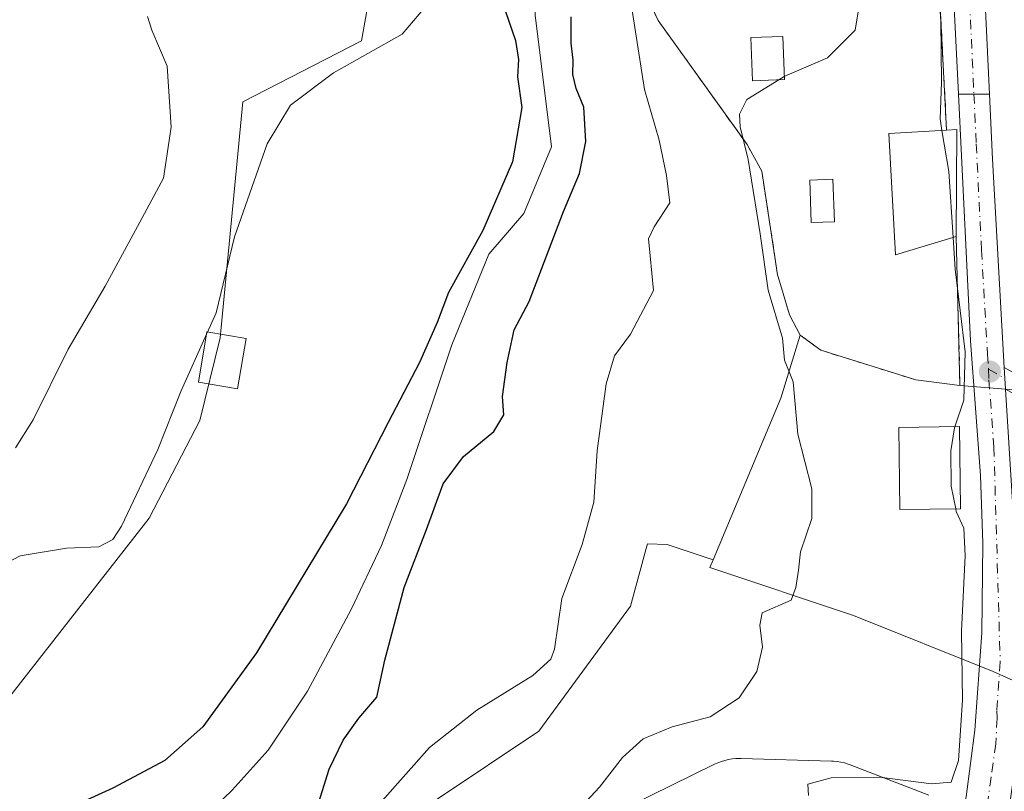
# Model space of a CAD drawing. Units: metres. Extents: x 614614 to 618090, y 4708557 to 4710927.
# Drawn here: x 617809 to 617948, y 4708977 to 4709085 of the extents above; entities that cross this region are included whole.
import ezdxf

# ---------------------------------------------------------------- set-up
doc = ezdxf.new("R2010")
doc.units = ezdxf.units.M
doc.header["$MEASUREMENT"] = 0
doc.linetypes.add('DGN Style 2', pattern=[1.6480167562047852, 0.988810053722871, -0.6592067024819142])
doc.linetypes.add('DGN Style 4', pattern=[2.6384748266838614, 1.318413404963828, -0.6592067024819142, 0.001648016756204785, -0.6592067024819142])
for name, color, linetype, lineweight in [('Alambrada', 7, 'DGN Style 2', 0), ('Arbolado forestal CxS', 92, 'Continuous', 0), ('Camino Cxs', 7, 'Continuous', 0), ('Camino eje', 30, 'DGN Style 4', 13), ('Corriente natural lineal', 142, 'Continuous', 13), ('Cultivos herbáceos CxS', 92, 'Continuous', 0), ('Curva de nivel maestra', 30, 'Continuous', 30), ('Curva de nivel normal', 30, 'Continuous', 0), ('Edificación Cxs', 1, 'Continuous', 13), ('Edificación ligera Cxs', 1, 'Continuous', 0), ('Instalación deportiva CxS', 7, 'Continuous', 0), ('Núcleo urbano CxS', 7, 'Continuous', 0), ('Pastizal CxS', 92, 'Continuous', 0), ('Piscina CxS', 4, 'Continuous', 0), ('Pista no pavimentada Cxs', 111, 'Continuous', 0), ('Pista no pavimentada eje', 91, 'DGN Style 4', 0), ('Pista pavimentada Cxs', 135, 'Continuous', 0), ('Pista pavimentada eje', 135, 'DGN Style 4', 0), ('Punto de cota en terreno', 7, 'Continuous', 0)]:
    doc.layers.add(name, color=color, linetype=linetype, lineweight=lineweight)

# ---------------------------------------------------------------- blocks, each defined once
blk = doc.blocks.new('5PATER')
at = {"layer": 'Núcleo urbano CxS', "linetype": 'Continuous', "lineweight": 0}
h = blk.add_hatch(color=51, dxfattribs=at)
edge = h.paths.add_edge_path()
edge.add_ellipse((0, 0), major_axis=(-0.1095731443231308, -0.1110710700762829), ratio=0.9994222409660322, start_angle=0, end_angle=360)

msp = doc.modelspace()

# ---------------------------------------------------------------- linework, layer by layer
at = {"layer": 'Alambrada', "color": 7, "linetype": 'DGN Style 2', "lineweight": 0, "extrusion": (0.001023017549016975, -0.03902346942592413, 0.999237770637729), "elevation": -182564.1063177006, "flags": 128}
msp.add_lwpolyline([(741136.6136174962, 4687689.947510932), (741136.6136174963, 4687668.944293655)], dxfattribs=at)
at = {"layer": 'Alambrada', "color": 7, "linetype": 'DGN Style 2', "lineweight": 0}
for points in [[(617939.9401000004, 4709069.9301, 567.7912000000069), (617937.6201, 4709114.860099999, 568.7023999999947), (617935.8201000001, 4709130.4901, 568.0063999999984), (617932.1700999998, 4709143.3201, 568.7081999999937), (617924.6601, 4709165.100099999, 567.5979999999981), (617913.9801000003, 4709163.050100001, 563.6123999999982), (617896.3400999998, 4709159.670100001, 567.838499999998)], [(617896.3400999998, 4709159.670100001, 567.838499999998), (617898.5100999996, 4709148.2601, 568.0483999999997), (617899.2301000003, 4709138.130100001, 563.7238999999972), (617898.7100999998, 4709133.050100001, 564.3073000000004), (617895.6401000004, 4709123.170100001, 565.5142999999953), (617894.5701000001, 4709116.640100001, 563.7860999999976), (617894.0301000001, 4709102.5801, 563.918399999995), (617895.5701000001, 4709094.4901, 565.0555000000022), (617896.4801000003, 4709091.460100001, 565.050700000007), (617899.3101000005, 4709085.4001, 562.585500000001), (617911.8501000004, 4709067.9001, 562.4980000000069), (617913.9200999998, 4709064.1501, 563.3972999999969), (617916.1401000004, 4709049.5601, 564.2844999999943), (617916.4200999998, 4709048.640100001, 565.0038999999961), (617917.8000999996, 4709043.920100001, 567.7768999999971), (617919.3000999996, 4709041.0601, 567.9100000000036), (617922.2100999998, 4709038.920100001, 568.2036999999982), (617935.6001000004, 4709034.7401, 566.113200000007)]]:
    msp.add_polyline3d(points, dxfattribs=at)
at = {"layer": 'Arbolado forestal CxS', "color": 92, "linetype": 'Continuous', "lineweight": 0}
for points in [[(617819.0739000002, 4709393.2147, 563.2448000000004), (617811.3576999997, 4709372.412500001, 564.5411000000023), (617803.4933000002, 4709354.146500001, 564.6852000000072), (617809.0831000004, 4709334.7543, 563.5436999999947), (617826.5733000003, 4709286.158100001, 562.4894000000058), (617837.2855000002, 4709246.783700001, 561.5060999999987), (617846.8453000003, 4709211.6457, 560.3064000000013), (617858.6615000004, 4709172.897700001, 557.2458999999944), (617865.2379000002, 4709125.576300001, 557.0241999999998), (617857.5403000005, 4709082.5141, 556.4464000000007), (617840.8262999998, 4709073.9101, 557.2771999999968), (617837.6589000003, 4709040.652100001, 554.9401999999973), (617834.7599, 4709029.0361, 554.653999999995), (617827.6584999999, 4709015.265900001, 554.6448999999993), (617806.2943000002, 4708987.946900001, 552.7116999999998), (617747.2723000003, 4708911.151900001, 549.1793999999937)], [(617806.2943000002, 4708987.946900001, 552.7116999999998), (617827.6584999999, 4709015.265900001, 554.6448999999993), (617834.7599, 4709029.0361, 554.653999999995), (617837.6589000003, 4709040.652100001, 554.9401999999973), (617840.8262999998, 4709073.9101, 557.2771999999968), (617857.5403000005, 4709082.5141, 556.4464000000007), (617865.2379000002, 4709125.576300001, 557.0241999999998), (617858.6615000004, 4709172.897700001, 557.2458999999944), (617846.8453000003, 4709211.6457, 560.3064000000013), (617837.2855000002, 4709246.783700001, 561.5060999999987)], [(617898.5197000002, 4709087.092599999, 556.6388000000006), (617899.3101000005, 4709085.4001, 556.8665999999939), (617911.8501000004, 4709067.9001, 560.4673999999941), (617913.9200999998, 4709064.1501, 560.6971000000049), (617916.1401000004, 4709049.5601, 560.7891999999993), (617916.4200999998, 4709048.640100001, 560.823000000004), (617917.8000999996, 4709043.920100001, 560.7554999999993), (617919.3000999996, 4709041.0601, 560.7335000000021), (617916.5840999996, 4709032.138499999, 559.2155000000057), (617907.0629000004, 4709009.374700001, 558.2498999999953), (617900.5981000002, 4709011.527899999, 556.8344999999972), (617897.8021, 4709011.617900001, 556.2682000000059), (617897.6209000006, 4709010.9529, 556.2899000000034), (617895.4168999996, 4709002.8619, 557.0302999999985), (617882.4999000002, 4708985.2367, 557.2119999999995), (617868.2166999998, 4708975.642700001, 556.7051000000065)], [(617898.5197000002, 4709087.092599999, 556.6388000000006), (617899.3101000005, 4709085.4001, 556.8665999999939), (617911.8501000004, 4709067.9001, 560.4673999999941), (617913.9200999998, 4709064.1501, 560.6971000000049), (617916.1401000004, 4709049.5601, 560.7891999999993), (617916.4200999998, 4709048.640100001, 560.823000000004), (617917.8000999996, 4709043.920100001, 560.7554999999993), (617919.3000999996, 4709041.0601, 560.7335000000021), (617916.5840999996, 4709032.138499999, 559.2155000000057), (617907.0629000004, 4709009.374700001, 558.2498999999953)], [(617907.0629000004, 4709009.374700001, 558.2498999999953), (617900.5981000002, 4709011.527899999, 556.8344999999972), (617897.8021, 4709011.617900001, 556.2682000000059), (617897.6209000006, 4709010.9529, 556.2899000000034), (617895.4168999996, 4709002.8619, 557.0302999999985), (617882.4999000002, 4708985.2367, 557.2119999999995), (617868.2166999998, 4708975.642700001, 556.7051000000065), (617846.4698999999, 4708969.401500001, 548.7578999999969), (617844.8356999997, 4708950.114499999, 554.1842999999935), (617829.2445, 4708944.1205, 552.1971000000049), (617802.8696999997, 4708939.410300001, 549.4012999999978), (617770.1683, 4708906.692100001, 546.7589000000007), (617740.1930999998, 4708873.974300001, 544.8056999999973), (617742.4672999998, 4708859.945699999, 547.9455000000017)]]:
    msp.add_polyline3d(points, dxfattribs=at)
at = {"layer": 'Camino Cxs', "color": 7, "linetype": 'Continuous', "lineweight": 0, "extrusion": (0.002078773310135393, -0.03557012114107613, 0.9993650209925972), "elevation": -165650.6136616865, "flags": 128}
msp.add_lwpolyline([(891630.1549683681, 4662017.9706441), (891630.1549683681, 4662021.057859673)], dxfattribs=at)
at = {"layer": 'Camino Cxs', "color": 7, "linetype": 'Continuous', "lineweight": 0}
msp.add_polyline3d([(618042.6939000003, 4708984.737500001, 583.2504999999946), (618041.4040999999, 4708982.3365, 581.4799000000058), (618037.7925000006, 4708983.6065, 580.2488000000012), (618022.0800999999, 4708990.7601, 581.073900000003), (618010.5701000001, 4708996.120100001, 578.7646999999997), (617999.6401000004, 4709001.4801, 575.6174000000028), (617982.1201, 4709012.4101, 574.0522000000057), (617970.2901, 4709019.9301, 569.844299999997), (617955.1001000004, 4709029.590100001, 567.2290999999968), (617948.2500999998, 4709033.4101, 566.0602999999974), (617948.0701000001, 4709036.4901, 566.170299999998), (617956.4301000005, 4709031.8201, 568.0288), (617971.6801000005, 4709022.130100001, 570.8928000000016), (617983.5000999998, 4709014.610099999, 575.6025999999983), (618000.9001000002, 4709003.7601, 576.7713999999978), (618011.6901000004, 4708998.460100001, 580.2734000000055), (618023.1501000002, 4708993.130100001, 581.158500000005), (618039.0625, 4708985.987700001, 581.4162999999971)], close=True, dxfattribs=at)
msp.add_polyline3d([(617948.0701000001, 4709036.4901, 566.170299999998), (617956.4301000005, 4709031.8201, 568.0288), (617971.6801000005, 4709022.130100001, 570.8928000000016), (617983.5000999998, 4709014.610099999, 575.6025999999983), (618000.9001000002, 4709003.7601, 576.7713999999978), (618011.6901000004, 4708998.460100001, 580.2734000000055), (618023.1501000002, 4708993.130100001, 581.158500000005), (618039.0625, 4708985.987700001, 581.4162999999971), (618042.6939000003, 4708984.737500001, 583.2504999999946)], dxfattribs=at)
at = {"layer": 'Camino eje', "color": 30, "linetype": 'DGN Style 4', "lineweight": 13, "extrusion": (0.1614072962581435, -0.0900887655799161, 0.9827673677075989), "elevation": -323933.4387327813, "flags": 128}
msp.add_lwpolyline([(4413077.455545478, 1725309.892168229), (4413077.455545478, 1725307.192633906)], dxfattribs=at)
at = {"layer": 'Corriente natural lineal', "color": 142, "linetype": 'Continuous', "lineweight": 13}
msp.add_polyline3d([(617866.4395000003, 4709239.736500001, 555.3291999999929), (617867.8863000004, 4709226.956499999, 554.8233000000037), (617867.6452000003, 4709210.077199999, 553.3785000000062), (617869.0920000002, 4709199.467399999, 553.3935000000056), (617871.9856000004, 4709177.042099999, 552.1785999999993), (617871.2621999999, 4709167.3968, 552.3785999999964), (617878.2549999999, 4709154.857999999, 551.8509000000049), (617884.5244000005, 4709147.624, 551.0562000000064), (617886.2123999996, 4709142.8014, 550.9369000000006), (617887.6591999996, 4709126.645500001, 550.1153999999951), (617886.2123999996, 4709113.624399999, 550.2871000000014), (617882.5854000002, 4709100.3563, 549.7011000000057), (617882.0235000001, 4709086.122099999, 549.7247000000061), (617884.2833000004, 4709067.5681, 549.8892000000051), (617880.4252000004, 4709058.164000001, 549.5534999999945), (617875.4978999998, 4709052.4638, 549.8886999999959), (617870.2701000003, 4709039.6601, 549.8962000000029), (617863.9301000005, 4709020.700099999, 549.1538), (617860.3701, 4709011.390100001, 548.5037000000011), (617856.0900999998, 4709002.370100001, 548.4309999999969), (617849.9600999998, 4708990.860099999, 548.0620000000055), (617844.3901000004, 4708982.5701, 547.4026000000014), (617839.3300999999, 4708976.940099999, 547.5069999999978), (617835.7301000003, 4708973.450099999, 547.4337999999989)], dxfattribs=at)
at = {"layer": 'Cultivos herbáceos CxS', "color": 92, "linetype": 'Continuous', "lineweight": 0}
for points in [[(617819.0739000002, 4709393.2147, 563.2448000000004), (617811.3576999997, 4709372.412500001, 564.5411000000023), (617803.4933000002, 4709354.146500001, 564.6852000000072), (617809.0831000004, 4709334.7543, 563.5436999999947), (617826.5733000003, 4709286.158100001, 562.4894000000058), (617837.2855000002, 4709246.783700001, 561.5060999999987), (617846.8453000003, 4709211.6457, 560.3064000000013), (617858.6615000004, 4709172.897700001, 557.2458999999944), (617865.2379000002, 4709125.576300001, 557.0241999999998), (617857.5403000005, 4709082.5141, 556.4464000000007), (617840.8262999998, 4709073.9101, 557.2771999999968), (617837.6589000003, 4709040.652100001, 554.9401999999973), (617834.7599, 4709029.0361, 554.653999999995), (617827.6584999999, 4709015.265900001, 554.6448999999993), (617806.2943000002, 4708987.946900001, 552.7116999999998), (617747.2723000003, 4708911.151900001, 549.1793999999937)], [(617837.2855000002, 4709246.783700001, 561.5060999999987), (617846.8453000003, 4709211.6457, 560.3064000000013), (617858.6615000004, 4709172.897700001, 557.2458999999944), (617865.2379000002, 4709125.576300001, 557.0241999999998), (617857.5403000005, 4709082.5141, 556.4464000000007), (617840.8262999998, 4709073.9101, 557.2771999999968), (617837.6589000003, 4709040.652100001, 554.9401999999973), (617834.7599, 4709029.0361, 554.653999999995), (617827.6584999999, 4709015.265900001, 554.6448999999993), (617806.2943000002, 4708987.946900001, 552.7116999999998)]]:
    msp.add_polyline3d(points, dxfattribs=at)
at = {"layer": 'Curva de nivel maestra', "color": 30, "linetype": 'Continuous', "lineweight": 30, "elevation": 550, "flags": 128}
for points in [[(617877.8300000001, 4709086.640100001), (617879.2100000001, 4709082.550100001), (617879.6500000004, 4709079.890100001), (617879.5300000003, 4709077.460100001), (617880.1399999997, 4709073.120100001), (617878.79, 4709065.460100001), (617874.6299999999, 4709055.790100001), (617869.79, 4709047.050100001), (617868.1900000004, 4709042.8201), (617865.7199999997, 4709037.1801), (617861.2999999998, 4709028.7501), (617855.4500000002, 4709017.2501), (617842.7699999996, 4708996.290100001), (617835.2000000002, 4708985.840100001), (617829.8399999999, 4708981.120100001), (617822.54, 4708977.220100001), (617813.3200000003, 4708973.020099999)], [(617851.5499999998, 4708975.2401), (617852.9800000006, 4708979.860099999), (617854.9400000004, 4708983.9801), (617857.1900000004, 4708987.090100001), (617859.6900000004, 4708990.0101), (617860.8200000003, 4708995.220100001), (617863.5700000003, 4709005.4901), (617866.6799999997, 4709013.6501), (617869.0300000003, 4709020.090100001), (617871.9100000003, 4709023.950099999), (617876.1900000004, 4709027.450099999), (617877.5899999999, 4709029.800100001), (617877.4000000004, 4709032.4001), (617878.0599999996, 4709037.200099999), (617879.0300000003, 4709041.800100001), (617881.1600000003, 4709045.790100001), (617885.9699999997, 4709058.460100001), (617888.2300000006, 4709063.840100001), (617889.1200000001, 4709068.340100001), (617888.8499999996, 4709073.1801), (617887.7800000003, 4709075.790100001), (617887.3300000001, 4709077.790100001), (617887.3700000001, 4709079.790100001), (617887.0499999998, 4709082.1801), (617887.0700000003, 4709085.9001)]]:
    msp.add_lwpolyline(points, dxfattribs=at)
at = {"layer": 'Curva de nivel normal', "color": 30, "linetype": 'Continuous', "lineweight": 0, "flags": 128}
for points, elevation in [([(617908.3099999996, 4709245.8101), (617915.25, 4709224.110099999), (617917.29, 4709210.5701), (617920.0300000003, 4709197.5001), (617922, 4709186.630100001), (617921.5599999996, 4709181.3301), (617919.7000000002, 4709175.6601), (617921.25, 4709169.380100001), (617924.9600000001, 4709162.090100001), (617929.04, 4709150.840100001), (617935.6299999999, 4709125.110099999), (617937.9699999997, 4709101.720100001), (617939.1100000005, 4709085.340100001), (617939.2300000006, 4709076.710100001), (617939.0199999996, 4709071.520099999), (617939.2898000004, 4709069.8925)], 565), ([(617912.7883000001, 4709182.363800001), (617911.9199999999, 4709179.370100001), (617912.0199999996, 4709176.1601), (617916.0999999996, 4709158.5701), (617920.5, 4709144.970100001), (617922.3499999996, 4709137.8201), (617923.2000000002, 4709132.340100001), (617925.4500000002, 4709120.780099999), (617927.5300000003, 4709103.090100001), (617928.0899999999, 4709090.300100001), (617927.0899999999, 4709084.0001), (617923.1600000003, 4709080.120100001), (617917.1500000004, 4709077.540100001), (617917.0829999996, 4709077.4988)], 560), ([(617835.8646, 4709041.4759), (617837.0800000001, 4709044.1801), (617839.6600000003, 4709054.880100001), (617844.2800000003, 4709068.020099999), (617847.5599999996, 4709073.470100001), (617853.5999999996, 4709078.020099999), (617863.2800000003, 4709083.460100001), (617867.2599999999, 4709088.140100001)], 555), ([(617895.4600000001, 4709088.0101), (617897.3799999999, 4709075.640100001), (617899.4500000002, 4709068.540100001), (617900.5199999996, 4709063.520099999), (617900.9699999997, 4709059.690099999), (617898.75, 4709056.290100001), (617897.9800000006, 4709054.590100001), (617898.2000000002, 4709052.210100001), (617898.6600000003, 4709047.350099999), (617895.4500000002, 4709041.1801), (617893.1799999997, 4709038.120100001), (617892.0199999996, 4709034.1801), (617890.7199999997, 4709024.720100001), (617890.25, 4709017.520099999), (617888.5999999996, 4709011.520099999), (617885.7699999996, 4709003.920100001), (617884.7300000006, 4708996.800100001), (617884.2199999997, 4708995.360099999), (617881.6600000003, 4708993.0701), (617873.7699999996, 4708988.1801), (617867.1399999997, 4708982.940099999), (617860.0899999999, 4708974.9801)], 555), ([(617808.8099999996, 4709025.140100001), (617811.2999999998, 4709029.100099999), (617816.25, 4709039.0601), (617821.4400000004, 4709047.960100001), (617826, 4709056.360099999), (617829.6699999999, 4709063.1601), (617830.7199999997, 4709070.340100001), (617830.1600000003, 4709078.9301), (617828.04, 4709084.0101), (617827.4000000004, 4709085.9301)], 560), ([(617885.4500000002, 4708971.300100001), (617891.0599999996, 4708977.340100001), (617894.3099999996, 4708981.540100001), (617897.2000000002, 4708984.140100001), (617901.3099999996, 4708985.840100001), (617906.6500000004, 4708987.2501), (617910.7300000006, 4708989.920100001), (617913.2000000002, 4708993.6501), (617914.0199999996, 4708997.0801), (617913.6399999997, 4709000.1601), (617913.9800000006, 4709001.920100001), (617918.0499999998, 4709003.700099999), (617918.7000000002, 4709005.460100001), (617919.0700000003, 4709007.9001), (617919.3600000005, 4709010.5101), (617920.9800000006, 4709015.220100001), (617920.9800000006, 4709019.4001), (617918.9699999997, 4709027.110099999), (617918.3200000003, 4709034.460100001), (617917.1100000005, 4709037.5101), (617916.8200000003, 4709040.630100001), (617914.8099999996, 4709047.390100001), (617913.6699999999, 4709055.300100001), (617911.9800000006, 4709065.790100001), (617910.8600000005, 4709070.380100001), (617910.7699999996, 4709072.190099999), (617911.7999999998, 4709074.2401), (617916.3099999996, 4709077.0219)], 560), ([(617917.0829999996, 4709077.4988), (617916.3099999996, 4709077.0219)], 560), ([(617939.2898000004, 4709069.8925), (617940.25, 4709064.100099999), (617940.8517000005, 4709054.8114)], 565), ([(617940.8517000005, 4709054.8114), (617941.1399999997, 4709050.360099999), (617942.54, 4709038.690099999), (617942.3600000005, 4709031.860099999), (617941.1144000003, 4709028.1425)], 565), ([(617803.6200000001, 4709006.890100001), (617809.4800000006, 4709009.940099999), (617815.9800000006, 4709011.040100001), (617820.5599999996, 4709011.200099999), (617822.5199999996, 4709012.2401), (617823.75, 4709014.120100001), (617828.8399999999, 4709024.950099999), (617832.0999999996, 4709033.100099999), (617835.7242999999, 4709041.163899999)], 555), ([(617835.7242999999, 4709041.163899999), (617835.8646, 4709041.4759)], 555), ([(617941.1144000003, 4709028.1425), (617941.0599999996, 4709027.9801), (617940.5499999998, 4709024.720100001), (617940.5999999996, 4709019.7401), (617941.2231000002, 4709016.562100001)], 565), ([(617941.2231000002, 4709016.562100001), (617941.2999999998, 4709016.170100001), (617942.3799999999, 4709013.8201), (617942.54, 4709009.9301), (617942.0599999996, 4708999.340100001), (617942.1799999997, 4708989.600099999), (617941.5999999996, 4708981.120100001), (617940.5700000003, 4708978.0701), (617937.8200000003, 4708977.800100001), (617930.5, 4708978.7601), (617923.6699999999, 4708978.6601), (617920.3799999999, 4708977.780099999), (617920.4800000006, 4708976.1501)], 565)]:
    msp.add_lwpolyline(points, dxfattribs=dict(at, elevation=elevation))
at = {"layer": 'Edificación Cxs', "color": 1, "linetype": 'Continuous', "lineweight": 13, "elevation": 567.8231999999989, "flags": 128}
msp.add_lwpolyline([(617941.2801000001, 4709054.940099999), (617932.7600999996, 4709052.380100001), (617931.8101000005, 4709069.460100001), (617939.9401000004, 4709069.9301), (617941.3701, 4709070.020099999)], close=True, dxfattribs=at)
at = {"layer": 'Edificación Cxs', "color": 1, "linetype": 'Continuous', "lineweight": 13, "extrusion": (0.3911114363147123, 0.03692572363078554, 0.9196022701788994), "elevation": 416091.3344021612, "flags": 128}
msp.add_lwpolyline([(4630138.804985727, -972559.6879011734), (4630138.760175432, -972561.245235844), (4630123.755398061, -972559.6064452899)], dxfattribs=at)
at = {"layer": 'Edificación Cxs', "color": 1, "linetype": 'Continuous', "lineweight": 13}
for points in [[(617941.2801000001, 4709054.940099999, 567.8231999999989), (617932.7600999996, 4709052.380100001, 566.4067000000068), (617931.8101000005, 4709069.460100001, 565.492499999993), (617939.9401000004, 4709069.9301, 567.7912000000069)], [(617841.3000999996, 4709040.5601, 558.0473000000056), (617840.0800999999, 4709033.460100001, 555.2532999999967), (617834.5701000001, 4709034.4001, 557.5504999999976), (617835.7801000001, 4709041.4901, 559.0378000000055), (617841.3000999996, 4709040.5601, 558.0473000000056)], [(617941.9101, 4709016.5701, 567.062300000005), (617933.3701, 4709016.470100001, 566.2774000000063), (617933.2100999998, 4709028.050100001, 565.5222999999969), (617941.7600999996, 4709028.1501, 566.5047999999952), (617941.9101, 4709016.5701, 567.062300000005)]]:
    msp.add_polyline3d(points, dxfattribs=at)
for points in [[(617841.3000999996, 4709040.5601, 559.0378000000055), (617840.0800999999, 4709033.460100001, 559.0378000000055), (617834.5701000001, 4709034.4001, 559.0378000000055), (617835.7801000001, 4709041.4901, 559.0378000000055)], [(617941.9101, 4709016.5701, 567.062300000005), (617933.3701, 4709016.470100001, 567.062300000005), (617933.2100999998, 4709028.050100001, 567.062300000005), (617941.7600999996, 4709028.1501, 567.062300000005)]]:
    msp.add_3dface(points, dxfattribs=at)
at = {"layer": 'Edificación ligera Cxs', "color": 1, "linetype": 'Continuous', "lineweight": 0}
msp.add_polyline3d([(617917.1001000004, 4709077.050100001, 561.2491000000009), (617912.6101000002, 4709076.890100001, 561.4863999999943), (617912.3901000004, 4709082.970100001, 559.9027999999962), (617916.8701, 4709083.130100001, 559.6380999999965), (617917.1001000004, 4709077.050100001, 561.2491000000009)], dxfattribs=at)
msp.add_3dface([(617917.1001000004, 4709077.050100001, 561.4863999999943), (617912.6101000002, 4709076.890100001, 561.4863999999943), (617912.3901000004, 4709082.970100001, 561.4863999999943), (617916.8701, 4709083.130100001, 561.4863999999943)], dxfattribs=at)
at = {"layer": 'Instalación deportiva CxS', "color": 7, "linetype": 'Continuous', "lineweight": 0, "extrusion": (0.3911114363147123, 0.03692572363078554, 0.9196022701788994), "elevation": 416091.3344021612, "flags": 128}
msp.add_lwpolyline([(4630138.804985727, -972559.6879011734), (4630138.760175432, -972561.245235844), (4630123.755398061, -972559.6064452899)], dxfattribs=at)
at = {"layer": 'Instalación deportiva CxS', "color": 7, "linetype": 'Continuous', "lineweight": 0, "extrusion": (0.001023017549016975, -0.03902346942592413, 0.999237770637729), "elevation": -182564.1063177006, "flags": 128}
msp.add_lwpolyline([(741136.6136174962, 4687689.947510932), (741136.6136174963, 4687668.944293655)], dxfattribs=at)
at = {"layer": 'Instalación deportiva CxS', "color": 7, "linetype": 'Continuous', "lineweight": 0, "extrusion": (-0.1392755937649399, 0.01743739374618123, 0.9901001193216593), "elevation": -3389.545937982533, "flags": 128}
msp.add_lwpolyline([(-4749322.123507191, 27948.92482112558), (-4749322.123507191, 27942.58340346057)], dxfattribs=at)
at = {"layer": 'Instalación deportiva CxS', "color": 7, "linetype": 'Continuous', "lineweight": 0}
for points in [[(617916.7554000001, 4709163.582800001, 564.4738000000071), (617916.8146000003, 4709163.5942, 564.4918999999937), (617924.6601, 4709165.100099999, 567.5979999999981), (617932.1700999998, 4709143.3201, 568.7081999999937), (617935.8201000001, 4709130.4901, 568.0063999999984), (617937.6201, 4709114.860099999, 568.7023999999947), (617939.9401000004, 4709069.9301, 567.7912000000069)], [(617935.6001000004, 4709034.7401, 566.113200000007), (617922.2100999998, 4709038.920100001, 568.2036999999982), (617919.3000999996, 4709041.0601, 567.9100000000036), (617917.8000999996, 4709043.920100001, 567.7768999999971), (617916.4200999998, 4709048.640100001, 565.0038999999961), (617916.1401000004, 4709049.5601, 564.2844999999943), (617913.9200999998, 4709064.1501, 563.3972999999969), (617911.8501000004, 4709067.9001, 562.4980000000069), (617899.3101000005, 4709085.4001, 562.585500000001), (617896.4801000003, 4709091.460100001, 565.050700000007), (617895.5701000001, 4709094.4901, 565.0555000000022), (617894.0301000001, 4709102.5801, 563.918399999995), (617894.5701000001, 4709116.640100001, 563.7860999999976), (617895.6401000004, 4709123.170100001, 565.5142999999953), (617898.7100999998, 4709133.050100001, 564.3073000000004), (617899.2301000003, 4709138.130100001, 563.7238999999972), (617898.5100999996, 4709148.2601, 568.0483999999997), (617896.3400999998, 4709159.670100001, 567.838499999998)], [(617937.6201, 4709114.860099999, 568.7023999999947), (617939.9401000004, 4709069.9301, 567.7912000000069), (617941.3701, 4709070.020099999, 567.1793999999937), (617941.2801000001, 4709054.940099999, 567.8231999999989), (617941.8300999999, 4709033.960100001, 567.0032999999967), (617935.6001000004, 4709034.7401, 566.113200000007), (617922.2100999998, 4709038.920100001, 568.2036999999982), (617919.3000999996, 4709041.0601, 567.9100000000036), (617917.8000999996, 4709043.920100001, 567.7768999999971), (617916.4200999998, 4709048.640100001, 565.0038999999961), (617916.1401000004, 4709049.5601, 564.2844999999943), (617913.9200999998, 4709064.1501, 563.3972999999969), (617911.8501000004, 4709067.9001, 562.4980000000069), (617899.3101000005, 4709085.4001, 562.585500000001), (617896.4801000003, 4709091.460100001, 565.050700000007)]]:
    msp.add_polyline3d(points, dxfattribs=at)
at = {"layer": 'Núcleo urbano CxS', "color": 7, "linetype": 'Continuous', "lineweight": 0}
for points in [[(617951.7851, 4709033.137700001, 566.3442000000068), (617941.8300999999, 4709033.960100001, 564.6551000000036), (617941.2801000001, 4709054.940099999, 565.1068999999989), (617941.3701, 4709070.020099999, 565.3261000000057), (617939.9401000004, 4709069.9301, 565), (617937.6201, 4709114.860099999, 564.8580999999976), (617935.8201000001, 4709130.4901, 564.9600000000064), (617932.1700999998, 4709143.3201, 565.1714999999967), (617924.6601, 4709165.100099999, 565.3460999999952), (617916.8146000003, 4709163.5942, 561.667300000001), (617916.7554000001, 4709163.582800001, 561.6380000000064), (617913.6601, 4709182.5101, 560.3401000000014), (617906.4401000004, 4709225.4301, 561.3877000000066), (617884.8201000001, 4709221.8101, 560.2617000000029), (617879.1913000002, 4709221.734800001, 558.8585000000021), (617875.8501000004, 4709221.690099999, 557.2177999999985)], [(617937.6201, 4709114.860099999, 564.8580999999976), (617939.9401000004, 4709069.9301, 565), (617941.3701, 4709070.020099999, 565.3261000000057), (617941.2801000001, 4709054.940099999, 565.1068999999989), (617941.8300999999, 4709033.960100001, 564.6551000000036), (617951.7851, 4709033.137700001, 566.3442000000068)], [(617953.0837000003, 4708990.702500001, 565.6944999999978), (617946.5050999997, 4708993.6395, 565.4766999999993), (617926.8240999999, 4709001.5571, 561.2780000000057), (617906.6058999998, 4709008.2827, 558.165599999993), (617907.0629000004, 4709009.374700001, 558.2498999999953), (617916.5840999996, 4709032.138499999, 559.2155000000057), (617919.3000999996, 4709041.0601, 560.7335000000021), (617917.8000999996, 4709043.920100001, 560.7554999999993), (617916.4200999998, 4709048.640100001, 560.823000000004), (617916.1401000004, 4709049.5601, 560.7891999999993), (617913.9200999998, 4709064.1501, 560.6971000000049), (617911.8501000004, 4709067.9001, 560.4673999999941), (617899.3101000005, 4709085.4001, 556.8665999999939), (617898.5197000002, 4709087.092599999, 556.6388000000006)], [(617898.5197000002, 4709087.092599999, 556.6388000000006), (617899.3101000005, 4709085.4001, 556.8665999999939), (617911.8501000004, 4709067.9001, 560.4673999999941), (617913.9200999998, 4709064.1501, 560.6971000000049), (617916.1401000004, 4709049.5601, 560.7891999999993), (617916.4200999998, 4709048.640100001, 560.823000000004), (617917.8000999996, 4709043.920100001, 560.7554999999993), (617919.3000999996, 4709041.0601, 560.7335000000021), (617916.5840999996, 4709032.138499999, 559.2155000000057), (617907.0629000004, 4709009.374700001, 558.2498999999953)], [(617907.0629000004, 4709009.374700001, 558.2498999999953), (617906.6058999998, 4709008.2827, 558.165599999993), (617926.8240999999, 4709001.5571, 561.2780000000057), (617946.5050999997, 4708993.6395, 565.4766999999993), (617953.0837000003, 4708990.702500001, 565.6944999999978)], [(617892.3002000004, 4708973.204, 560.9165999999968), (617907.2641000003, 4708980.5711, 561.7464999999938), (617907.7367000004, 4708980.7849, 561.7213999999949), (617908.2260999996, 4708980.969500001, 561.7158999999956), (617908.7273000004, 4708981.121300001, 561.7284000000072), (617909.2368999999, 4708981.2401, 561.7578999999969), (617909.7534999996, 4708981.3255, 561.803899999999), (617910.2742999997, 4708981.376700001, 561.8657999999997), (617910.8249000004, 4708981.392999999, 561.9472999999998), (617910.8383, 4708981.393100001, 561.9493999999977), (617910.8517000005, 4708981.392899999, 561.9517000000051), (617911.0251000002, 4708981.390500001, 561.9805000000051), (617923.7171, 4708981.0295, 563.9652999999962), (617924.0126999998, 4708981.015500001, 563.9833999999975), (617924.5336999996, 4708980.964500001, 564.022100000002), (617925.0503000002, 4708980.878900001, 564.0691999999982), (617925.5603, 4708980.7601, 564.1241000000009), (617926.0610999997, 4708980.607899999, 564.1864999999962), (617926.3827000001, 4708980.4913, 564.2309999999999), (617937.4584999997, 4708976.1953, 565.0984999999928)], [(617937.4584999997, 4708976.1953, 565.0984999999928), (617926.3827000001, 4708980.4913, 564.2309999999999), (617926.0610999997, 4708980.607899999, 564.1864999999962), (617925.5603, 4708980.7601, 564.1241000000009), (617925.0503000002, 4708980.878900001, 564.0691999999982), (617924.5336999996, 4708980.964500001, 564.022100000002), (617924.0126999998, 4708981.015500001, 563.9833999999975), (617923.7171, 4708981.0295, 563.9652999999962), (617911.0251000002, 4708981.390500001, 561.9805000000051), (617910.8517000005, 4708981.392899999, 561.9517000000051), (617910.8383, 4708981.393100001, 561.9493999999977), (617910.8249000004, 4708981.392999999, 561.9472999999998), (617910.2742999997, 4708981.376700001, 561.8657999999997), (617909.7534999996, 4708981.3255, 561.803899999999), (617909.2368999999, 4708981.2401, 561.7578999999969), (617908.7273000004, 4708981.121300001, 561.7284000000072), (617908.2260999996, 4708980.969500001, 561.7158999999956), (617907.7367000004, 4708980.7849, 561.7213999999949), (617907.2641000003, 4708980.5711, 561.7464999999938), (617892.3002000004, 4708973.204, 560.9165999999968)]]:
    msp.add_polyline3d(points, dxfattribs=at)
at = {"layer": 'Pastizal CxS', "color": 92, "linetype": 'Continuous', "lineweight": 0}
for points in [[(617951.7851, 4709033.137700001, 566.3442000000068), (617941.8300999999, 4709033.960100001, 564.6551000000036), (617941.2801000001, 4709054.940099999, 565.1068999999989), (617941.3701, 4709070.020099999, 565.3261000000057), (617939.9401000004, 4709069.9301, 565), (617937.6201, 4709114.860099999, 564.8580999999976), (617935.8201000001, 4709130.4901, 564.9600000000064), (617932.1700999998, 4709143.3201, 565.1714999999967), (617924.6601, 4709165.100099999, 565.3460999999952), (617916.8146000003, 4709163.5942, 561.667300000001), (617916.7554000001, 4709163.582800001, 561.6380000000064), (617913.6601, 4709182.5101, 560.3401000000014), (617906.4401000004, 4709225.4301, 561.3877000000066), (617884.8201000001, 4709221.8101, 560.2617000000029), (617879.1913000002, 4709221.734800001, 558.8585000000021), (617875.8501000004, 4709221.690099999, 557.2177999999985), (617874.8870999999, 4709222.8159, 556.682799999995), (617864.8885000005, 4709246.0821, 556.3119000000006)], [(617951.7851, 4709033.137700001, 566.3442000000068), (617941.8300999999, 4709033.960100001, 564.6551000000036), (617941.2801000001, 4709054.940099999, 565.1068999999989), (617941.3701, 4709070.020099999, 565.3261000000057), (617939.9401000004, 4709069.9301, 565), (617937.6201, 4709114.860099999, 564.8580999999976), (617935.8201000001, 4709130.4901, 564.9600000000064), (617932.1700999998, 4709143.3201, 565.1714999999967), (617924.6601, 4709165.100099999, 565.3460999999952), (617916.8146000003, 4709163.5942, 561.667300000001), (617916.7554000001, 4709163.582800001, 561.6380000000064), (617913.6601, 4709182.5101, 560.3401000000014), (617906.4401000004, 4709225.4301, 561.3877000000066), (617884.8201000001, 4709221.8101, 560.2617000000029), (617879.1913000002, 4709221.734800001, 558.8585000000021), (617875.8501000004, 4709221.690099999, 557.2177999999985)], [(617907.0629000004, 4709009.374700001, 558.2498999999953), (617900.5981000002, 4709011.527899999, 556.8344999999972), (617897.8021, 4709011.617900001, 556.2682000000059), (617897.6209000006, 4709010.9529, 556.2899000000034), (617895.4168999996, 4709002.8619, 557.0302999999985), (617882.4999000002, 4708985.2367, 557.2119999999995), (617868.2166999998, 4708975.642700001, 556.7051000000065), (617846.4698999999, 4708969.401500001, 548.7578999999969), (617844.8356999997, 4708950.114499999, 554.1842999999935), (617829.2445, 4708944.1205, 552.1971000000049), (617802.8696999997, 4708939.410300001, 549.4012999999978), (617770.1683, 4708906.692100001, 546.7589000000007), (617740.1930999998, 4708873.974300001, 544.8056999999973), (617742.4672999998, 4708859.945699999, 547.9455000000017)], [(617868.2166999998, 4708975.642700001, 556.7051000000065), (617882.4999000002, 4708985.2367, 557.2119999999995), (617895.4168999996, 4709002.8619, 557.0302999999985), (617897.6209000006, 4709010.9529, 556.2899000000034), (617897.8021, 4709011.617900001, 556.2682000000059), (617900.5981000002, 4709011.527899999, 556.8344999999972), (617907.0629000004, 4709009.374700001, 558.2498999999953), (617906.6058999998, 4709008.2827, 558.165599999993), (617926.8240999999, 4709001.5571, 561.2780000000057), (617946.5050999997, 4708993.6395, 565.4766999999993), (617953.0837000003, 4708990.702500001, 565.6944999999978), (617950.3431000002, 4708965.365, 567.8908999999985)], [(617907.0629000004, 4709009.374700001, 558.2498999999953), (617906.6058999998, 4709008.2827, 558.165599999993), (617926.8240999999, 4709001.5571, 561.2780000000057), (617946.5050999997, 4708993.6395, 565.4766999999993), (617953.0837000003, 4708990.702500001, 565.6944999999978)], [(617937.4584999997, 4708976.1953, 565.0984999999928), (617926.3827000001, 4708980.4913, 564.2309999999999), (617926.0610999997, 4708980.607899999, 564.1864999999962), (617925.5603, 4708980.7601, 564.1241000000009), (617925.0503000002, 4708980.878900001, 564.0691999999982), (617924.5336999996, 4708980.964500001, 564.022100000002), (617924.0126999998, 4708981.015500001, 563.9833999999975), (617923.7171, 4708981.0295, 563.9652999999962), (617911.0251000002, 4708981.390500001, 561.9805000000051), (617910.8517000005, 4708981.392899999, 561.9517000000051), (617910.8383, 4708981.393100001, 561.9493999999977), (617910.8249000004, 4708981.392999999, 561.9472999999998), (617910.2742999997, 4708981.376700001, 561.8657999999997), (617909.7534999996, 4708981.3255, 561.803899999999), (617909.2368999999, 4708981.2401, 561.7578999999969), (617908.7273000004, 4708981.121300001, 561.7284000000072), (617908.2260999996, 4708980.969500001, 561.7158999999956), (617907.7367000004, 4708980.7849, 561.7213999999949), (617907.2641000003, 4708980.5711, 561.7464999999938), (617892.3002000004, 4708973.204, 560.9165999999968)], [(617937.4584999997, 4708976.1953, 565.0984999999928), (617926.3827000001, 4708980.4913, 564.2309999999999), (617926.0610999997, 4708980.607899999, 564.1864999999962), (617925.5603, 4708980.7601, 564.1241000000009), (617925.0503000002, 4708980.878900001, 564.0691999999982), (617924.5336999996, 4708980.964500001, 564.022100000002), (617924.0126999998, 4708981.015500001, 563.9833999999975), (617923.7171, 4708981.0295, 563.9652999999962), (617911.0251000002, 4708981.390500001, 561.9805000000051), (617910.8517000005, 4708981.392899999, 561.9517000000051), (617910.8383, 4708981.393100001, 561.9493999999977), (617910.8249000004, 4708981.392999999, 561.9472999999998), (617910.2742999997, 4708981.376700001, 561.8657999999997), (617909.7534999996, 4708981.3255, 561.803899999999), (617909.2368999999, 4708981.2401, 561.7578999999969), (617908.7273000004, 4708981.121300001, 561.7284000000072), (617908.2260999996, 4708980.969500001, 561.7158999999956), (617907.7367000004, 4708980.7849, 561.7213999999949), (617907.2641000003, 4708980.5711, 561.7464999999938), (617892.3002000004, 4708973.204, 560.9165999999968)]]:
    msp.add_polyline3d(points, dxfattribs=at)
at = {"layer": 'Piscina CxS', "color": 4, "linetype": 'Continuous', "lineweight": 0}
msp.add_polyline3d([(617924.1391000003, 4709057.031099999, 562.5368000000017), (617920.8775000004, 4709056.9124, 562.2510000000038), (617920.6602999996, 4709062.8838, 562.243100000007), (617923.9219000004, 4709063.002499999, 562.507500000007), (617924.1391000003, 4709057.031099999, 562.5368000000017)], dxfattribs=at)
msp.add_3dface([(617924.1391000003, 4709057.031099999, 562.5368000000017), (617920.8775000004, 4709056.9124, 562.2510000000038), (617920.6602999996, 4709062.8838, 562.243100000007), (617923.9219000004, 4709063.002499999, 562.507500000007)], dxfattribs=at)
at = {"layer": 'Pista no pavimentada Cxs', "color": 111, "linetype": 'Continuous', "lineweight": 0, "extrusion": (0.2446416933431224, 0.0006411005648666532, 0.9696133409087746), "elevation": 154743.1918750167, "flags": 128}
msp.add_lwpolyline([(4707439.459875894, -610993.5422930364), (4707439.459875895, -610989.0557469527)], dxfattribs=at)
at = {"layer": 'Pista no pavimentada Cxs', "color": 111, "linetype": 'Continuous', "lineweight": 0}
for points in [[(617941.6118999999, 4709074.9827, 567.1527999999962), (617939.2301000003, 4709123.0101, 568.6429000000062), (617938.6901000004, 4709127.9801, 568.809500000003), (617937.1300999997, 4709135.110099999, 568.042300000001), (617934.6101000002, 4709144.290100001, 568.0766000000004), (617928.1001000004, 4709166.3201, 567.3512000000047), (617925.9401000004, 4709176.100099999, 566.4455000000017), (617924.9200999998, 4709188.590100001, 566.3423000000039), (617924.0100999996, 4709202.630100001, 567.7626000000018), (617922.3701, 4709220.470100001, 568.9728000000032), (617921.5900999998, 4709225.4101, 568.9703000000009), (617919.7200999996, 4709231.5601, 568.8828000000067), (617914.2001, 4709245.860099999, 567.9464000000007), (617910.1501000002, 4709255.890100001, 567.821100000001), (617907.9501, 4709260.380100001, 567.6321000000025), (617903.3400999998, 4709267.6801, 567.2765999999974), (617891.2701000003, 4709283.030099999, 566.757500000007), (617885.6901000004, 4709291.3101, 566.3497000000061), (617878.3800999997, 4709303.790100001, 565.9820999999939), (617871.3901000004, 4709318.0101, 565.4459000000061), (617869.9133000001, 4709321.655099999, 565.491200000004)], [(617923.1501000002, 4709230.890100001, 569.3243999999977), (617924.5800999999, 4709225.780099999, 569.5923000000039), (617925.3400999998, 4709220.840100001, 569.4640999999974), (617927.0100999996, 4709202.860099999, 568.2206000000006), (617927.9101, 4709188.8101, 566.7437999999966), (617928.2001, 4709185.220100001, 566.8041999999987), (617933.2500999998, 4709161.300100001, 567.0457000000024), (617939.1801000005, 4709142.4901, 567.2421999999933), (617941.4901000002, 4709132.7601, 567.0920999999944), (617943.2301000003, 4709121.640100001, 566.5866999999998), (617944.2500999998, 4709111.690099999, 566.5138000000006), (617945.9621000001, 4709074.994100001, 566.0552000000025), (617941.6118999999, 4709074.9827, 567.1527999999962), (617939.2301000003, 4709123.0101, 568.6429000000062), (617938.6901000004, 4709127.9801, 568.809500000003), (617937.1300999997, 4709135.110099999, 568.042300000001), (617934.6101000002, 4709144.290100001, 568.0766000000004), (617928.1001000004, 4709166.3201, 567.3512000000047), (617925.9401000004, 4709176.100099999, 566.4455000000017), (617924.9200999998, 4709188.590100001, 566.3423000000039), (617924.0100999996, 4709202.630100001, 567.7626000000018), (617922.3701, 4709220.470100001, 568.9728000000032), (617921.5900999998, 4709225.4101, 568.9703000000009), (617919.7200999996, 4709231.5601, 568.8828000000067)], [(617923.1501000002, 4709230.890100001, 569.3243999999977), (617924.5800999999, 4709225.780099999, 569.5923000000039), (617925.3400999998, 4709220.840100001, 569.4640999999974), (617927.0100999996, 4709202.860099999, 568.2206000000006), (617927.9101, 4709188.8101, 566.7437999999966), (617928.2001, 4709185.220100001, 566.8041999999987), (617933.2500999998, 4709161.300100001, 567.0457000000024), (617939.1801000005, 4709142.4901, 567.2421999999933), (617941.4901000002, 4709132.7601, 567.0920999999944), (617943.2301000003, 4709121.640100001, 566.5866999999998), (617944.2500999998, 4709111.690099999, 566.5138000000006), (617945.9621000001, 4709074.994100001, 566.0552000000025)]]:
    msp.add_polyline3d(points, dxfattribs=at)
at = {"layer": 'Pista no pavimentada eje', "color": 91, "linetype": 'DGN Style 4', "lineweight": 0}
msp.add_polyline3d([(617922.3701, 4709228.1501, 569.2229999999981), (617923.0850999998, 4709225.595100001, 569.3185999999987), (617923.4751000004, 4709223.1251, 569.3114999999962), (617923.8551000003, 4709220.655099999, 569.2323999999935), (617924.6901000004, 4709211.665100001, 568.5709999999963), (617925.5100999996, 4709202.745100001, 567.9919999999984), (617925.9600999998, 4709195.720100001, 566.9437999999936), (617926.4151, 4709188.700099999, 566.5388999999996), (617926.5601000005, 4709186.905099999, 566.5387999999948), (617927.0701000001, 4709180.6601, 566.6316999999982), (617929.5950999996, 4709168.700099999, 566.9092999999993), (617930.6750999996, 4709163.8101, 567.4780000000028), (617933.9301000005, 4709152.795100001, 567.6171000000032), (617936.8951000003, 4709143.390100001, 567.248900000006), (617938.1551000001, 4709138.800100001, 567.4447999999975), (617939.3101000005, 4709133.9351, 567.8090999999986), (617940.0900999998, 4709130.370100001, 567.8099999999977), (617940.9600999998, 4709124.8101, 567.5390999999945), (617941.2301000003, 4709122.325099999, 567.3632999999973), (617941.5575000001, 4709115.7213, 566.9116999999969), (617942.0674999999, 4709110.746300001, 566.6570999999967), (617943.0500999996, 4709090.9351, 566.506899999993), (617943.7940999996, 4709074.988500001, 566.5561000000016)], dxfattribs=at)
at = {"layer": 'Pista pavimentada Cxs', "color": 135, "linetype": 'Continuous', "lineweight": 0, "extrusion": (0.2446416933431224, 0.0006411005648666532, 0.9696133409087746), "elevation": 154743.1918750167, "flags": 128}
msp.add_lwpolyline([(4707439.459875894, -610993.5422930364), (4707439.459875895, -610989.0557469527)], dxfattribs=at)
at = {"layer": 'Pista pavimentada Cxs', "color": 135, "linetype": 'Continuous', "lineweight": 0, "extrusion": (-0.7630300695688779, -0.03984553557387664, 0.6451336653969815), "elevation": -658781.7843824415, "flags": 128}
msp.add_lwpolyline([(-4670442.091780478, 556975.8167489781), (-4670432.907943632, 556975.7376986013), (-4670403.530242185, 556975.9673896793)], dxfattribs=at)
at = {"layer": 'Pista pavimentada Cxs', "color": 135, "linetype": 'Continuous', "lineweight": 0, "extrusion": (0.002078773310135393, -0.03557012114107613, 0.9993650209925972), "elevation": -165650.6136616865, "flags": 128}
msp.add_lwpolyline([(891630.1549683681, 4662017.9706441), (891630.1549683681, 4662021.057859673)], dxfattribs=at)
at = {"layer": 'Pista pavimentada Cxs', "color": 135, "linetype": 'Continuous', "lineweight": 0}
msp.add_polyline3d([(617948.0701000001, 4709036.4901, 566.170299999998), (617948.2500999998, 4709033.4101, 566.0602999999974), (617949.6195, 4709011.4713, 565.7004000000015), (617950.1001000004, 4708990.9101, 565.735400000005), (617950.1901000004, 4708988.7301, 565.8730000000069), (617949.7801000001, 4708981.5701, 566.2945000000036), (617946.2537000002, 4708957.2115, 568.6310999999987), (617943.2439000001, 4708961.4451, 567.0130000000064), (617940.8000999996, 4708965.210100001, 566.3902999999991), (617940.1573000001, 4708965.753900001, 566.3390000000073), (617942.6801000005, 4708975.9901, 565.8413), (617943.9401000004, 4708985.370100001, 565.4122000000061), (617944.8901000004, 4708999.0801, 565.8041999999987), (617945.0500999996, 4709011.710100001, 565.8601000000053), (617944.7301000003, 4709021.2601, 566.554999999993), (617943.3300999999, 4709040.220100001, 567.7314000000042), (617941.6118999999, 4709074.9827, 567.1527999999962), (617945.9621000001, 4709074.994100001, 566.0552000000025), (617946.3901000004, 4709065.8201, 565.9948000000004)], close=True, dxfattribs=at)
msp.add_polyline3d([(617940.1573000001, 4708965.753900001, 566.3390000000073), (617942.6801000005, 4708975.9901, 565.8413), (617943.9401000004, 4708985.370100001, 565.4122000000061), (617944.8901000004, 4708999.0801, 565.8041999999987), (617945.0500999996, 4709011.710100001, 565.8601000000053), (617944.7301000003, 4709021.2601, 566.554999999993), (617943.3300999999, 4709040.220100001, 567.7314000000042), (617941.6118999999, 4709074.9827, 567.1527999999962)], dxfattribs=at)
at = {"layer": 'Pista pavimentada eje', "color": 135, "linetype": 'DGN Style 4', "lineweight": 0}
for points in [[(617943.7940999996, 4709074.988500001, 566.5561000000016), (617944.1201, 4709068.0001, 566.2703000000038), (617944.8601000002, 4709053.020099999, 567.0470999999961), (617945.7001, 4709038.3551, 566.8429999999935), (617945.8435000004, 4709036.243100001, 566.6199999999953)], [(617945.8435000004, 4709036.243100001, 566.6199999999953), (617945.9051000001, 4709034.735099999, 566.3954999999987), (617946.6051000003, 4709025.255100001, 565.9545999999973), (617947.4951, 4708994.995100001, 565.6598999999987), (617947.0201000003, 4708988.140100001, 565.6350999999995), (617947.0651000004, 4708987.050100001, 565.6506999999983), (617946.8601000002, 4708983.470100001, 565.6974999999948), (617946.2301000003, 4708978.780099999, 565.8806000000042), (617944.4700999996, 4708966.670100001, 567.0581999999995), (617943.2439000001, 4708961.4451, 567.0130000000064)]]:
    msp.add_polyline3d(points, dxfattribs=at)

# ---------------------------------------------------------------- block references
at = {"layer": 'Punto de cota en terreno', "color": 7, "linetype": 'Continuous', "lineweight": 0, "xscale": 10, "yscale": 10, "zscale": 10}
msp.add_blockref('5PATER', (617946.04, 4709035.91, 565.529999999999), dxfattribs=at)

doc.saveas('drawing.dxf')
